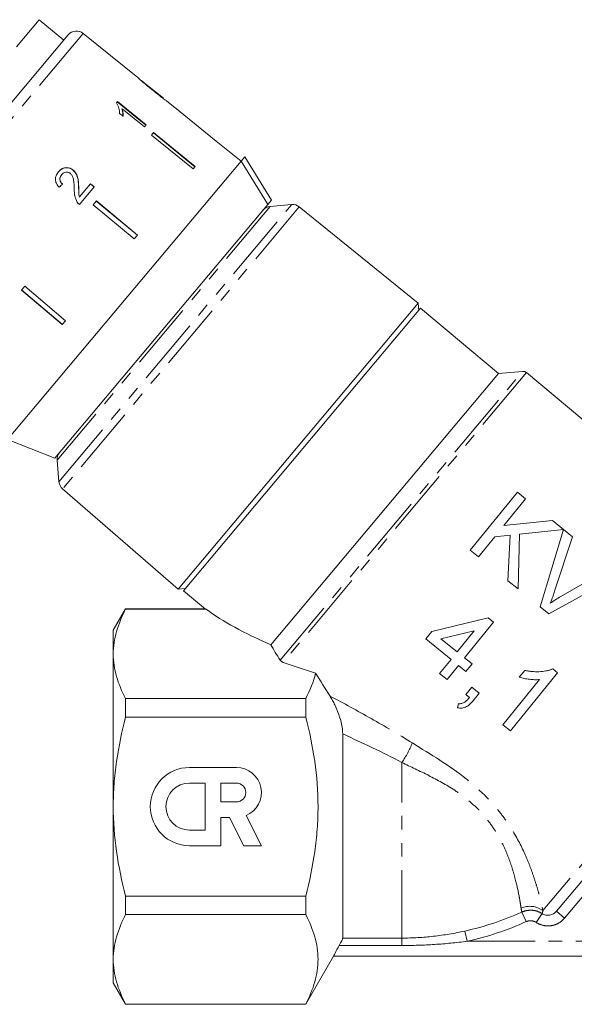
# Model space of a CAD drawing. Units: millimetres. Extents: x -103 to 584, y -55 to 343.
# Drawn here: x 348 to 400, y 196 to 288 of the extents above; entities that cross this region are included whole.
import ezdxf

# ---------------------------------------------------------------- set-up
doc = ezdxf.new("R2010")
doc.units = ezdxf.units.MM
doc.linetypes.add('PHANTOM', pattern=[12.7, 6.35, -1.27, 1.27, -1.27, 1.27, -1.27])

msp = doc.modelspace()

# ---------------------------------------------------------------- linework, layer by layer
at = {"color": 7, "linetype": 'Continuous', "lineweight": 15}
for p, q in [((350.267, 287.975), (348.146, 285.447)), ((352.566, 286.047), (350.267, 287.975)), ((359.495, 282.559), (354.39, 286.693)), ((332.852, 262.553), (352.995, 286.558)), ((361.894, 280.617), (359.82, 282.296)), ((357.599, 280.32), (357.494, 280.195)), ((357.573, 280.289), (360.257, 278.1)), ((360.284, 278.131), (357.599, 280.32)), ((361.894, 280.616), (361.902, 280.61)), ((362.211, 280.36), (362.2, 280.368)), ((362.954, 279.758), (362.206, 280.364)), ((358.027, 279.641), (358.001, 279.61)), ((358.027, 279.641), (360.119, 277.936)), ((362.954, 279.758), (362.953, 279.757)), ((362.953, 279.757), (366.839, 276.61)), ((357.794, 279.206), (358.112, 278.948)), ((360.119, 277.936), (360.284, 278.131)), ((360.978, 277.403), (360.789, 277.178)), ((364.827, 274.212), (360.952, 277.372)), ((360.978, 277.403), (364.853, 274.243)), ((360.789, 277.178), (364.664, 274.018)), ((366.84, 276.611), (366.839, 276.61)), ((369.172, 274.723), (366.84, 276.611)), ((369.171, 274.721), (347.317, 248.677)), ((369.171, 274.721), (369.51, 275.125)), ((369.51, 275.125), (371.993, 271.083)), ((353.456, 273.896), (353.446, 273.884)), ((364.853, 274.243), (364.664, 274.018)), ((352.378, 273.477), (352.368, 273.465)), ((353.97, 272.297), (353.96, 272.286)), ((354.029, 270.678), (355.412, 272.326)), ((355.071, 272.61), (354.042, 271.384)), ((355.061, 272.598), (355.402, 272.314)), ((355.412, 272.326), (355.071, 272.61)), ((354.042, 271.384), (354.032, 271.372)), ((355.618, 271.015), (355.312, 270.651)), ((359.455, 267.81), (355.608, 271.003)), ((355.618, 271.015), (359.465, 267.822)), ((371.654, 270.68), (371.993, 271.083)), ((371.654, 270.68), (351.729, 246.934)), ((355.312, 270.651), (359.16, 267.458)), ((373.888, 270.676), (371.886, 270.501)), ((385.737, 261.443), (374.605, 270.457)), ((359.465, 267.822), (359.16, 267.458)), ((348.92, 263.034), (348.615, 262.67)), ((348.615, 262.67), (352.428, 259.435)), ((352.438, 259.447), (348.625, 262.681)), ((348.92, 263.034), (352.733, 259.799)), ((385.737, 261.443), (363.272, 234.67)), ((385.956, 260.966), (363.78, 234.537)), ((385.795, 260.774), (385.737, 261.443)), ((393.233, 254.859), (385.956, 260.966)), ((352.733, 259.799), (352.428, 259.435)), ((393.233, 254.859), (371.941, 229.484)), ((395.492, 255.057), (393.233, 254.859)), ((416.232, 237.846), (395.857, 254.942)), ((347.317, 248.677), (351.729, 246.934)), ((351.946, 246.738), (352.122, 244.735)), ((352.462, 244.068), (363.272, 234.67)), ((395.004, 243.756), (390.599, 238.316)), ((395.771, 243.135), (395.004, 243.756)), ((393.741, 240.629), (395.771, 243.135)), ((398.277, 241.106), (393.741, 240.629)), ((399.328, 240.255), (398.277, 241.106)), ((392.891, 239.578), (394.333, 239.729)), ((394.333, 239.729), (394.117, 235.467)), ((395.062, 234.702), (395.214, 239.822)), ((395.214, 239.822), (399.328, 240.255)), ((399.333, 240.25), (397.122, 233.034)), ((400.165, 239.577), (399.333, 240.25)), ((391.366, 237.695), (392.891, 239.578)), ((398.487, 234.48), (400.165, 239.577)), ((390.599, 238.316), (391.366, 237.695)), ((397.953, 232.361), (404.553, 236.023)), ((403.722, 236.697), (399.081, 233.999)), ((394.117, 235.467), (395.062, 234.702)), ((363.272, 234.67), (363.94, 234.729)), ((363.78, 234.537), (365.824, 232.822)), ((358.357, 232.827), (357.202, 230.827)), ((365.826, 232.827), (358.357, 232.827)), ((358.357, 232.799), (358.357, 232.827)), ((358.357, 232.799), (365.896, 232.799)), ((397.122, 233.034), (397.953, 232.361)), ((392.285, 231.985), (386.993, 230.727)), ((390.062, 228.242), (392.773, 231.59)), ((392.773, 231.59), (392.285, 231.985)), ((357.202, 230.827), (357.202, 228.616)), ((386.993, 230.727), (386.429, 230.03)), ((387.854, 230.03), (390.951, 230.766)), ((390.951, 230.766), (389.365, 228.807)), ((386.429, 230.03), (388.8, 228.11)), ((389.365, 228.807), (387.854, 230.03)), ((357.202, 228.616), (357.202, 214.327)), ((388.8, 228.11), (387.727, 226.784)), ((390.76, 227.677), (390.062, 228.242)), ((390.195, 226.98), (390.76, 227.677)), ((387.727, 226.784), (388.424, 226.22)), ((388.424, 226.22), (389.497, 227.545)), ((389.497, 227.545), (390.195, 226.98)), ((394.353, 221.419), (398.758, 226.859)), ((395.704, 227.08), (395.183, 226.437)), ((398.758, 226.859), (398.309, 227.223)), ((397.088, 226.223), (393.655, 221.984)), ((390.733, 225.505), (390.168, 224.808)), ((391.43, 224.94), (390.733, 225.505)), ((390.865, 224.243), (391.43, 224.94)), ((416.454, 225.749), (398.648, 204.528)), ((375.202, 224.433), (358.357, 224.433)), ((358.357, 222.693), (358.357, 224.433)), ((375.202, 224.433), (375.202, 222.693)), ((389.49, 223.971), (389.404, 223.579)), ((390.168, 224.808), (390.514, 224.527)), ((358.357, 222.693), (375.202, 222.693)), ((393.655, 221.984), (394.353, 221.419)), ((378.666, 202.026), (378.666, 221.13)), ((364.328, 217.991), (368.72, 217.991)), ((364.328, 216.527), (365.792, 216.527)), ((365.792, 216.527), (365.792, 212.135)), ((367.256, 216.527), (367.256, 214.77)), ((367.256, 216.527), (368.72, 216.527)), ((368.72, 214.77), (367.256, 214.77)), ((357.202, 214.327), (357.202, 200.037)), ((367.256, 213.306), (367.256, 210.671)), ((367.256, 213.306), (368.077, 213.306)), ((368.077, 213.306), (369.42, 210.671)), ((369.627, 213.489), (371.063, 210.671)), ((364.328, 212.135), (365.792, 212.135)), ((364.328, 210.671), (367.256, 210.671)), ((369.42, 210.671), (371.063, 210.671)), ((375.202, 205.96), (358.357, 205.96)), ((358.357, 204.221), (358.357, 205.96)), ((375.202, 205.96), (375.202, 204.221)), ((358.357, 204.221), (375.202, 204.221)), ((357.202, 200.037), (357.202, 197.827)), ((375.202, 195.827), (377.8, 200.327)), ((377.8, 200.327), (414.182, 200.327)), ((357.202, 197.827), (358.357, 195.827)), ((375.202, 195.854), (358.357, 195.854)), ((358.357, 195.827), (358.357, 195.854)), ((358.357, 195.827), (375.202, 195.827)), ((375.202, 195.854), (375.202, 195.827))]:
    msp.add_line(p, q, dxfattribs=at)
at = {"color": 8, "linetype": 'PHANTOM', "lineweight": 0}
for p, q in [((354.39, 286.693), (332.962, 261.156)), ((371.886, 270.501), (351.946, 246.738)), ((352.122, 244.735), (373.87, 270.654)), ((374.605, 270.457), (352.462, 244.068)), ((373.87, 270.654), (373.888, 270.676)), ((372.817, 228.033), (395.492, 255.057)), ((395.857, 254.942), (373.109, 227.831)), ((416.28, 227.097), (397.396, 204.592)), ((384.202, 202.026), (384.202, 218.462)), ((401.256, 206.081), (399.414, 203.885)), ((395.825, 203.561), (395.421, 204.456)), ((396.775, 203.484), (397.318, 204.315)), ((399.414, 203.885), (398.648, 204.528)), ((378.666, 202.026), (384.202, 202.026)), ((384.202, 201.327), (384.202, 202.026)), ((390.304, 201.727), (390.092, 202.686)), ((384.202, 201.327), (378.332, 201.327)), ((390.304, 201.727), (410.823, 201.727))]:
    msp.add_line(p, q, dxfattribs=at)
at = {"color": 7, "linetype": 'Continuous', "lineweight": 15, "flags": 128}
msp.add_lwpolyline([(371.654, 270.68), (371.374, 271.135), (369.171, 274.721)], dxfattribs=at)
at = {"color": 7, "linetype": 'Continuous', "lineweight": 15}
for centre, radius, start, end in [((353.761, 285.916), 1, 51, 140), ((371.973, 269.505), 1, 95, 140), ((373.976, 269.68), 1, 51, 95), ((395.536, 254.559), 0.5, 50, 95), ((352.943, 246.825), 1, 140, 185), ((353.118, 244.822), 1, 185, 229), ((364.328, 214.331), 3.66, 90, 270), ((368.72, 215.649), 2.343, 292.77213, 90), ((364.328, 214.331), 2.196, 90, 270), ((368.72, 215.649), 0.878, 270, 90)]:
    msp.add_arc(centre, radius, start, end, dxfattribs=at)
at = {"color": 8, "linetype": 'PHANTOM', "lineweight": 0}
for centre, radius, start, end in [((376.733, 223.628), 9.081, 325.32889, 338.40639), ((396.167, 202.933), 2.065, 53.47459, 113.32497), ((384.202, 229.327), 27.284, 282.4669, 294.28048), ((384.202, 229.327), 28.266, 282.4669, 294.28048)]:
    msp.add_arc(centre, radius, start, end, dxfattribs=at)
at = {"color": 7, "linetype": 'Continuous', "lineweight": 15}
for centre, major_axis, ratio, start_param, end_param in [((349.545, 269.037), (12.025, 11.842), 0.030624, 1.296443, 1.322905), ((391.996, 233.379), (29.313, -4.443), 0.30407, 3.66232, 4.005943), ((391.996, 233.379), (32.286, -4.894), 0.30407, 4.134338, 4.245427)]:
    msp.add_ellipse(centre, major_axis=major_axis, ratio=ratio, start_param=start_param, end_param=end_param, dxfattribs=at)
for points, knots in [([(359.5, 282.555), (359.502, 282.552), (359.506, 282.548), (359.553, 282.503), (359.659, 282.406), (359.869, 282.221), (360.158, 281.975), (360.497, 281.695), (360.719, 281.515), (360.83, 281.425)], [0, 0, 0, 0, 0.0898236, 0.1825597, 0.3059725, 0.4291395, 0.6341711, 0.8156097, 1, 1, 1, 1]), ([(359.987, 282.15), (359.961, 282.172), (359.898, 282.225), (359.83, 282.285), (359.81, 282.303), (359.809, 282.304), (359.809, 282.305)], [0, 0, 0, 0, 0.246189, 0.601061, 0.936288, 1, 1, 1, 1]), ([(360.845, 281.445), (360.771, 281.505), (360.622, 281.626), (360.356, 281.843), (360.134, 282.026), (360.009, 282.131), (359.987, 282.15)], [0, 0, 0, 0, 0.251337, 0.502853, 0.911095, 1, 1, 1, 1]), ([(360.83, 281.425), (360.926, 281.347), (361.118, 281.192), (361.463, 280.918), (361.749, 280.696), (361.909, 280.575), (361.939, 280.552)], [0, 0, 0, 0, 0.251228, 0.502777, 0.907241, 1, 1, 1, 1]), ([(361.902, 280.61), (361.897, 280.613), (361.887, 280.62), (361.793, 280.691), (361.643, 280.806), (361.312, 281.067), (361.04, 281.288), (360.845, 281.445)], [0, 0, 0, 0, 0.115842, 0.23261, 0.372244, 0.552033, 1, 1, 1, 1]), ([(357.494, 280.195), (357.583, 280.032), (357.72, 279.782), (357.789, 279.452), (357.793, 279.289), (357.794, 279.206)], [0, 0, 0, 0, 0.478467, 0.736625, 1, 1, 1, 1]), ([(361.939, 280.552), (362.001, 280.507), (362.125, 280.416), (362.201, 280.365), (362.208, 280.361), (362.211, 280.36)], [0, 0, 0, 0, 0.3777649, 0.7577746, 1, 1, 1, 1]), ([(358.001, 279.61), (358.02, 279.55), (358.059, 279.429), (358.095, 279.195), (358.089, 279.028), (358.086, 278.917)], [0, 0, 0, 0, 0.250808, 0.501571, 1, 1, 1, 1]), ([(358.112, 278.948), (358.116, 279.003), (358.124, 279.113), (358.109, 279.342), (358.06, 279.522), (358.027, 279.641)], [0, 0, 0, 0, 0.2507716, 0.50145, 1, 1, 1, 1]), ([(352.077, 273.739), (351.989, 273.619), (351.842, 273.416), (351.772, 273.059), (351.827, 272.73), (351.976, 272.477), (352.101, 272.344), (352.144, 272.299)], [0, 0, 0, 0, 0.281424, 0.473968, 0.667284, 0.887458, 1, 1, 1, 1]), ([(352.067, 273.728), (352.177, 273.839), (352.359, 274.024), (352.714, 274.128), (353.032, 274.113), (353.282, 274.011), (353.407, 273.915), (353.446, 273.884)], [0, 0, 0, 0, 0.305136, 0.504756, 0.704223, 0.906842, 1, 1, 1, 1]), ([(353.456, 273.896), (353.366, 273.96), (353.186, 274.088), (352.868, 274.144), (352.565, 274.106), (352.291, 273.967), (352.15, 273.817), (352.077, 273.739)], [0, 0, 0, 0, 0.203954, 0.409818, 0.593649, 0.791425, 1, 1, 1, 1]), ([(352.378, 273.477), (352.44, 273.539), (352.546, 273.647), (352.757, 273.712), (352.953, 273.708), (353.101, 273.647), (353.173, 273.591), (353.193, 273.576)], [0, 0, 0, 0, 0.289918, 0.501304, 0.712309, 0.918019, 1, 1, 1, 1]), ([(353.446, 273.884), (353.541, 273.787), (353.731, 273.593), (353.877, 273.19), (353.941, 272.754), (353.953, 272.442), (353.96, 272.286)], [0, 0, 0, 0, 0.227365, 0.454704, 0.725177, 1, 1, 1, 1]), ([(353.97, 272.297), (353.964, 272.441), (353.952, 272.728), (353.897, 273.154), (353.763, 273.577), (353.557, 273.791), (353.456, 273.896)], [0, 0, 0, 0, 0.251149, 0.502705, 0.755767, 1, 1, 1, 1]), ([(352.368, 273.465), (352.31, 273.382), (352.216, 273.247), (352.192, 273.014), (352.239, 272.831), (352.333, 272.688), (352.41, 272.618), (352.444, 272.588)], [0, 0, 0, 0, 0.310244, 0.501435, 0.693137, 0.867808, 1, 1, 1, 1]), ([(352.454, 272.599), (352.394, 272.658), (352.289, 272.759), (352.212, 272.953), (352.208, 273.137), (352.261, 273.32), (352.338, 273.423), (352.378, 273.477)], [0, 0, 0, 0, 0.243075, 0.424299, 0.605498, 0.791159, 1, 1, 1, 1]), ([(353.193, 273.576), (353.253, 273.511), (353.394, 273.359), (353.495, 273.007), (353.539, 272.59), (353.55, 272.283), (353.556, 272.129)], [0, 0, 0, 0, 0.166527, 0.394213, 0.695756, 1, 1, 1, 1]), ([(353.556, 272.129), (353.557, 272.024), (353.56, 271.815), (353.596, 271.395), (353.731, 271.103), (353.821, 270.909)], [0, 0, 0, 0, 0.251455, 0.503099, 1, 1, 1, 1]), ([(353.96, 272.286), (353.962, 272.209), (353.965, 272.056), (353.967, 271.751), (354.006, 271.523), (354.032, 271.372)], [0, 0, 0, 0, 0.251205, 0.502406, 1, 1, 1, 1]), ([(354.042, 271.384), (354.023, 271.459), (353.987, 271.611), (353.978, 271.918), (353.973, 272.146), (353.97, 272.297)], [0, 0, 0, 0, 0.25129, 0.502529, 1, 1, 1, 1]), ([(353.821, 270.909), (353.836, 270.888), (353.864, 270.844), (353.931, 270.764), (353.99, 270.712), (354.029, 270.678)], [0, 0, 0, 0, 0.2506477, 0.5016109, 1, 1, 1, 1]), ([(398.075, 233.359), (398.113, 233.452), (398.151, 233.544), (398.187, 233.637), (398.242, 233.776), (398.294, 233.916), (398.344, 234.057), (398.393, 234.197), (398.44, 234.339), (398.487, 234.48)], [0, 0, 0, 0, 0.000305334, 0.000305334, 0.000305334, 0.000763891, 0.000763891, 0.000763891, 0.001223012, 0.001223012, 0.001223012, 0.001223012]), ([(399.081, 233.999), (398.911, 233.898), (398.74, 233.797), (398.405, 233.584), (398.24, 233.472), (398.075, 233.359)], [0, 0, 0, 0, 0.5, 0.5, 1, 1, 1, 1]), ([(357.202, 228.616), (357.202, 228.968), (357.228, 229.322), (357.332, 230.027), (357.409, 230.378), (357.709, 231.424), (357.999, 232.115), (358.357, 232.799)], [0, 0, 0, 0, 0.25, 0.25, 0.5, 0.5, 1, 1, 1, 1]), ([(365.826, 232.824), (365.83, 232.823), (365.835, 232.821), (365.884, 232.804), (365.896, 232.799)], [0, 0, 0, 0, 0.752896, 1, 1, 1, 1]), ([(358.357, 224.433), (357.998, 225.121), (357.707, 225.812), (357.309, 227.206), (357.202, 227.908), (357.202, 228.616)], [0, 0, 0, 0, 0.5, 0.5, 1, 1, 1, 1]), ([(398.309, 227.223), (398.206, 227.178), (398.104, 227.135), (397.893, 227.07), (397.787, 227.046), (397.464, 226.982), (397.245, 226.96), (396.801, 226.942), (396.58, 226.95), (396.249, 226.983), (396.139, 226.998), (395.921, 227.035), (395.812, 227.058), (395.704, 227.08)], [0, 0, 0, 0, 0.125, 0.125, 0.25, 0.25, 0.5, 0.5, 0.75, 0.75, 0.875, 0.875, 1, 1, 1, 1]), ([(395.183, 226.437), (395.26, 226.414), (395.337, 226.391), (395.493, 226.352), (395.571, 226.335), (395.808, 226.29), (395.967, 226.265), (396.286, 226.225), (396.446, 226.212), (396.687, 226.204), (396.768, 226.204), (396.928, 226.209), (397.008, 226.216), (397.088, 226.223)], [0, 0, 0, 0, 0.125, 0.125, 0.25, 0.25, 0.5, 0.5, 0.75, 0.75, 0.875, 0.875, 1, 1, 1, 1]), ([(378.666, 221.13), (378.666, 221.408), (378.627, 221.706), (378.495, 222.326), (378.405, 222.636), (378.189, 223.251), (378.063, 223.559), (377.857, 223.995), (377.785, 224.137), (377.635, 224.413), (377.557, 224.548), (377.476, 224.675)], [0, 0, 0, 0, 0.25, 0.25, 0.5, 0.5, 0.75, 0.75, 0.875, 0.875, 1, 1, 1, 1]), ([(389.404, 223.579), (389.477, 223.566), (389.551, 223.553), (389.696, 223.544), (389.768, 223.547), (389.911, 223.565), (389.982, 223.581), (390.115, 223.626), (390.179, 223.655), (390.364, 223.754), (390.476, 223.841), (390.682, 224.029), (390.774, 224.135), (390.865, 224.243)], [0, 0, 0, 0, 0.125, 0.125, 0.25, 0.25, 0.375, 0.375, 0.5, 0.5, 0.75, 0.75, 1, 1, 1, 1]), ([(390.514, 224.527), (390.448, 224.451), (390.381, 224.375), (390.236, 224.234), (390.16, 224.168), (389.994, 224.056), (389.902, 224.011), (389.754, 223.971), (389.703, 223.963), (389.598, 223.958), (389.544, 223.964), (389.49, 223.971)], [0, 0, 0, 0, 0.25, 0.25, 0.5, 0.5, 0.75, 0.75, 0.875, 0.875, 1, 1, 1, 1]), ([(357.202, 214.327), (357.202, 215.03), (357.228, 215.735), (357.332, 217.149), (357.41, 217.858), (357.712, 219.96), (358.002, 221.336), (358.357, 222.693)], [0, 0, 0, 0, 0.25, 0.25, 0.5, 0.5, 1, 1, 1, 1]), ([(375.202, 205.96), (375.559, 207.328), (375.85, 208.709), (376.15, 210.805), (376.227, 211.507), (376.331, 212.923), (376.357, 213.638), (376.356, 215.774), (376.247, 217.179), (375.847, 219.958), (375.558, 221.331), (375.202, 222.693)], [0, 0, 0, 0, 0.25, 0.25, 0.375, 0.375, 0.5, 0.5, 0.75, 0.75, 1, 1, 1, 1]), ([(358.357, 205.96), (358, 207.327), (357.706, 208.725), (357.308, 211.517), (357.202, 212.919), (357.202, 214.327)], [0, 0, 0, 0, 0.5, 0.5, 1, 1, 1, 1]), ([(357.202, 200.037), (357.202, 200.389), (357.228, 200.743), (357.332, 201.449), (357.409, 201.799), (357.709, 202.846), (357.999, 203.536), (358.357, 204.221)], [0, 0, 0, 0, 0.25, 0.25, 0.5, 0.5, 1, 1, 1, 1]), ([(375.202, 204.221), (375.56, 203.535), (375.85, 202.846), (376.248, 201.457), (376.355, 200.757), (376.357, 199.699), (376.332, 199.343), (376.229, 198.635), (376.152, 198.284), (375.852, 197.233), (375.561, 196.541), (375.202, 195.854)], [0, 0, 0, 0, 0.25, 0.25, 0.5, 0.5, 0.625, 0.625, 0.75, 0.75, 1, 1, 1, 1]), ([(397.318, 204.315), (397.422, 204.247), (397.537, 204.2), (397.779, 204.151), (397.903, 204.149), (398.266, 204.21), (398.49, 204.34), (398.648, 204.528)], [0, 0, 0, 0, 0.25, 0.25, 0.5, 0.5, 1, 1, 1, 1]), ([(378.332, 201.327), (378.378, 201.41), (378.421, 201.489), (378.501, 201.64), (378.537, 201.711), (378.598, 201.836), (378.623, 201.891), (378.657, 201.977), (378.666, 202.008), (378.666, 202.026)], [0, 0, 0, 0, 0.25, 0.25, 0.5, 0.5, 0.75, 0.75, 1, 1, 1, 1]), ([(377.8, 200.327), (377.799, 200.327), (377.813, 200.354), (377.865, 200.457), (377.904, 200.531), (378.049, 200.809), (378.184, 201.06), (378.332, 201.327)], [0, 0, 0, 0, 0.25, 0.25, 0.5, 0.5, 1, 1, 1, 1]), ([(358.357, 195.854), (357.998, 196.542), (357.707, 197.234), (357.309, 198.627), (357.202, 199.329), (357.202, 200.037)], [0, 0, 0, 0, 0.5, 0.5, 1, 1, 1, 1])]:
    msp.add_open_spline(points, degree=3, knots=knots, dxfattribs=at)
for points in [[(371.941, 229.484), (372.206, 228.996), (372.5, 228.513), (372.817, 228.033)], [(373.109, 227.831), (372.97, 227.881), (372.87, 227.953), (372.817, 228.033)], [(376.133, 226.816), (375.935, 226.013), (375.613, 225.219), (375.202, 224.433)], [(376.133, 226.816), (376.58, 226.093), (377.028, 225.379), (377.476, 224.675)], [(377.8, 200.327), (377.8, 200.327), (377.8, 200.327), (377.8, 200.327)]]:
    msp.add_open_spline(points, degree=3, dxfattribs=at)
at = {"color": 8, "linetype": 'PHANTOM', "lineweight": 0}
for points, knots in [([(377.476, 224.675), (378.757, 223.996), (380.043, 223.295), (382.615, 221.838), (383.9, 221.081), (385.177, 220.286)], [0, 0, 0, 0, 0.5, 0.5, 1, 1, 1, 1]), ([(385.177, 220.286), (386.889, 219.221), (388.619, 218.185), (390.623, 216.598), (391.017, 216.263), (391.775, 215.568), (392.136, 215.209), (392.821, 214.467), (393.145, 214.083), (393.756, 213.293), (394.044, 212.885), (394.831, 211.666), (395.265, 210.85), (395.815, 209.649), (395.98, 209.256), (396.274, 208.5), (396.406, 208.135), (396.641, 207.435), (396.747, 207.098), (396.932, 206.467), (397.013, 206.174), (397.223, 205.368), (397.324, 204.925), (397.396, 204.592)], [0, 0, 0, 0, 0.25, 0.25, 0.3125, 0.3125, 0.375, 0.375, 0.4375, 0.4375, 0.5, 0.5, 0.625, 0.625, 0.6875, 0.6875, 0.75, 0.75, 0.8125, 0.8125, 0.875, 0.875, 1, 1, 1, 1]), ([(395.349, 204.829), (395.328, 204.974), (395.303, 205.144), (395.239, 205.535), (395.201, 205.755), (395.065, 206.472), (394.947, 207.03), (394.696, 207.976), (394.6, 208.309), (394.38, 208.991), (394.256, 209.343), (393.972, 210.063), (393.811, 210.432), (393.535, 210.995), (393.437, 211.185), (393.23, 211.563), (393.121, 211.751), (392.776, 212.311), (392.523, 212.679), (391.962, 213.398), (391.652, 213.751), (390.996, 214.414), (390.649, 214.726), (389.918, 215.316), (389.532, 215.595), (388.352, 216.374), (387.534, 216.821), (385.876, 217.661), (385.036, 218.056), (384.202, 218.462)], [0, 0, 0, 0, 0.0625, 0.0625, 0.125, 0.125, 0.25, 0.25, 0.3125, 0.3125, 0.375, 0.375, 0.4375, 0.4375, 0.46875, 0.46875, 0.5, 0.5, 0.5625, 0.5625, 0.625, 0.625, 0.6875, 0.6875, 0.75, 0.75, 0.875, 0.875, 1, 1, 1, 1]), ([(395.421, 204.456), (395.574, 204.524), (395.731, 204.572), (396.056, 204.629), (396.224, 204.638), (396.552, 204.613), (396.716, 204.58), (397.029, 204.476), (397.178, 204.405), (397.318, 204.315)], [0, 0, 0, 0, 0.25, 0.25, 0.5, 0.5, 0.75, 0.75, 1, 1, 1, 1]), ([(396.775, 203.484), (396.705, 203.53), (396.631, 203.566), (396.475, 203.62), (396.392, 203.637), (396.228, 203.651), (396.144, 203.647), (395.981, 203.619), (395.902, 203.595), (395.825, 203.561)], [0, 0, 0, 0, 0.25, 0.25, 0.5, 0.5, 0.75, 0.75, 1, 1, 1, 1]), ([(399.414, 203.885), (399.256, 203.697), (399.069, 203.542), (398.749, 203.361), (398.639, 203.312), (398.41, 203.232), (398.291, 203.202), (398.05, 203.165), (397.929, 203.158), (397.687, 203.165), (397.564, 203.179), (397.208, 203.256), (396.981, 203.35), (396.775, 203.484)], [0, 0, 0, 0, 0.25, 0.25, 0.375, 0.375, 0.5, 0.5, 0.625, 0.625, 0.75, 0.75, 1, 1, 1, 1]), ([(384.202, 202.026), (385.194, 202.026), (386.181, 202.083), (388.145, 202.306), (389.124, 202.472), (390.092, 202.686)], [0, 0, 0, 0, 0.5, 0.5, 1, 1, 1, 1]), ([(390.304, 201.727), (389.292, 201.596), (388.277, 201.496), (386.241, 201.361), (385.222, 201.327), (384.202, 201.327)], [0, 0, 0, 0, 0.5, 0.5, 1, 1, 1, 1])]:
    msp.add_open_spline(points, degree=3, knots=knots, dxfattribs=at)
for points in [[(384.202, 218.462), (382.364, 219.417), (380.513, 220.296), (378.666, 221.13)], [(395.421, 204.456), (395.399, 204.549), (395.372, 204.672), (395.349, 204.829)], [(397.396, 204.592), (397.361, 204.475), (397.336, 204.383), (397.318, 204.315)]]:
    msp.add_open_spline(points, degree=3, dxfattribs=at)

doc.saveas('drawing.dxf')
